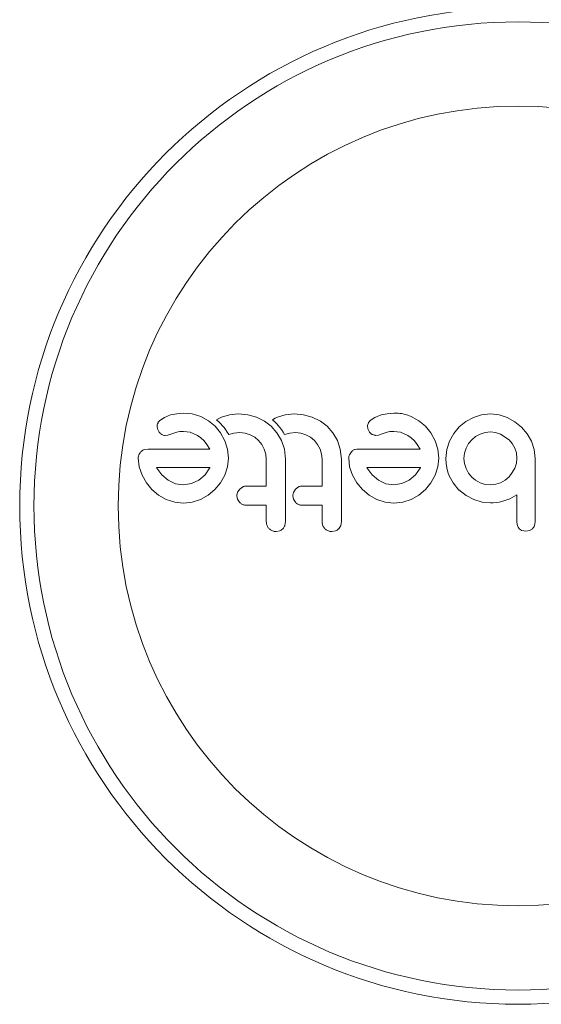
# Model space of a CAD drawing. Extents: x -213 to 212, y -30 to 76.
# Drawn here: x -213 to -210, y -30 to -25 of the extents above; entities that cross this region are included whole.
import ezdxf

# ---------------------------------------------------------------- set-up
doc = ezdxf.new("R2010")
doc.units = 0
doc.header["$LTSCALE"] = 0.125
doc.header["$MEASUREMENT"] = 0
doc.layers.add('CONTOUR', color=7, linetype='CONTINUOUS')

msp = doc.modelspace()

# ---------------------------------------------------------------- linework, layer by layer
at = {"layer": 'CONTOUR', "lineweight": 15}
for p, q in [((-211.8435, -27.1291), (-211.8693, -27.1463)), ((-211.8099, -27.1161), (-211.8435, -27.1291)), ((-211.7764, -27.1092), (-211.8099, -27.1161)), ((-211.7394, -27.1061), (-211.7764, -27.1092)), ((-211.6913, -27.1095), (-211.7394, -27.1061)), ((-211.6453, -27.1237), (-211.6913, -27.1095)), ((-211.6029, -27.1472), (-211.6453, -27.1237)), ((-211.5668, -27.1775), (-211.6029, -27.1472)), ((-211.5428, -27.134), (-211.5582, -27.1427)), ((-211.5582, -27.1427), (-211.5438, -27.1561)), ((-211.5438, -27.1561), (-211.5348, -27.1652)), ((-211.5307, -27.1282), (-211.5428, -27.134)), ((-211.4878, -27.1148), (-211.5307, -27.1282)), ((-211.4396, -27.11), (-211.4878, -27.1148)), ((-211.3881, -27.1146), (-211.4396, -27.11)), ((-211.3404, -27.1277), (-211.3881, -27.1146)), ((-211.2961, -27.1494), (-211.3404, -27.1277)), ((-211.2589, -27.178), (-211.2961, -27.1494)), ((-211.2373, -27.134), (-211.2527, -27.1427)), ((-211.2527, -27.1427), (-211.2383, -27.1561)), ((-211.2383, -27.1561), (-211.2293, -27.1652)), ((-211.2252, -27.1282), (-211.2373, -27.134)), ((-211.1823, -27.1148), (-211.2252, -27.1282)), ((-211.134, -27.11), (-211.1823, -27.1148)), ((-211.0825, -27.1146), (-211.134, -27.11)), ((-211.0349, -27.1277), (-211.0825, -27.1146)), ((-210.9906, -27.1494), (-211.0349, -27.1277)), ((-210.9534, -27.178), (-210.9906, -27.1494)), ((-210.7275, -27.1587), (-210.7318, -27.1744)), ((-210.6921, -27.1291), (-210.7178, -27.1463)), ((-210.6584, -27.1161), (-210.6921, -27.1291)), ((-210.625, -27.1092), (-210.6584, -27.1161)), ((-210.588, -27.1061), (-210.625, -27.1092)), ((-210.4514, -27.1472), (-210.4938, -27.1237)), ((-210.4153, -27.1775), (-210.4514, -27.1472)), ((-210.1949, -27.152), (-210.2307, -27.1815)), ((-210.1532, -27.1292), (-210.1949, -27.152)), ((-210.1079, -27.1149), (-210.1532, -27.1292)), ((-210.0596, -27.11), (-210.1079, -27.1149)), ((-210.0125, -27.115), (-210.0596, -27.11)), ((-209.9675, -27.1297), (-210.0125, -27.115)), ((-209.926, -27.1528), (-209.9675, -27.1297)), ((-209.8895, -27.1825), (-209.926, -27.1528)), ((-211.8813, -27.1918), (-211.8721, -27.2105)), ((-211.8028, -27.2198), (-211.7766, -27.2107)), ((-211.7766, -27.2107), (-211.769, -27.2086)), ((-211.769, -27.2086), (-211.76, -27.2069)), ((-211.76, -27.2069), (-211.751, -27.206)), ((-211.751, -27.206), (-211.7403, -27.2057)), ((-211.7403, -27.2057), (-211.7036, -27.2109)), ((-211.7036, -27.2109), (-211.6634, -27.2278)), ((-211.5368, -27.2142), (-211.5668, -27.1775)), ((-211.5348, -27.1652), (-211.527, -27.1736)), ((-211.527, -27.1736), (-211.5177, -27.1846)), ((-211.5177, -27.1846), (-211.5093, -27.1958)), ((-211.5093, -27.1958), (-211.5003, -27.2093)), ((-211.5003, -27.2093), (-211.4922, -27.2234)), ((-211.4638, -27.2148), (-211.4316, -27.2117)), ((-211.4316, -27.2117), (-211.402, -27.2148)), ((-211.228, -27.2134), (-211.2589, -27.178)), ((-211.2293, -27.1652), (-211.2215, -27.1736)), ((-211.2215, -27.1736), (-211.2122, -27.1846)), ((-211.2122, -27.1846), (-211.2038, -27.1958)), ((-211.2038, -27.1958), (-211.1948, -27.2093)), ((-211.1948, -27.2093), (-211.1867, -27.2234)), ((-211.1583, -27.2148), (-211.126, -27.2117)), ((-211.126, -27.2117), (-211.0965, -27.2148)), ((-210.9224, -27.2135), (-210.9534, -27.178)), ((-210.7318, -27.1744), (-210.7299, -27.1917)), ((-210.7299, -27.1917), (-210.7207, -27.2105)), ((-210.6513, -27.2198), (-210.6252, -27.2107)), ((-210.6252, -27.2107), (-210.6101, -27.2071)), ((-210.6101, -27.2071), (-210.589, -27.2057)), ((-210.589, -27.2057), (-210.5521, -27.2109)), ((-210.5521, -27.2109), (-210.5119, -27.2278)), ((-210.3853, -27.2142), (-210.4153, -27.1775)), ((-210.2307, -27.1815), (-210.2604, -27.2173)), ((-210.088, -27.2116), (-210.1155, -27.2203)), ((-210.0596, -27.2087), (-210.088, -27.2116)), ((-210.0312, -27.2116), (-210.0596, -27.2087)), ((-210.0043, -27.2203), (-210.0312, -27.2116)), ((-209.859, -27.2184), (-209.8895, -27.1825)), ((-211.8392, -27.2277), (-211.8245, -27.2263)), ((-211.8245, -27.2263), (-211.8028, -27.2198)), ((-211.6634, -27.2278), (-211.6451, -27.2404)), ((-211.6451, -27.2404), (-211.627, -27.2575)), ((-211.627, -27.2575), (-211.6113, -27.2771)), ((-211.5134, -27.257), (-211.5368, -27.2142)), ((-211.4988, -27.3033), (-211.5134, -27.257)), ((-211.4922, -27.2234), (-211.4638, -27.2148)), ((-211.402, -27.2148), (-211.3747, -27.2238)), ((-211.3747, -27.2238), (-211.3496, -27.238)), ((-211.3496, -27.238), (-211.3283, -27.256)), ((-211.3283, -27.256), (-211.3109, -27.2777)), ((-211.203, -27.2565), (-211.228, -27.2134)), ((-211.1872, -27.3037), (-211.203, -27.2565)), ((-211.1867, -27.2234), (-211.1583, -27.2148)), ((-211.0965, -27.2148), (-211.0691, -27.2238)), ((-211.0691, -27.2238), (-211.0441, -27.238)), ((-211.0441, -27.238), (-211.0228, -27.256)), ((-211.0228, -27.256), (-211.0054, -27.2778)), ((-210.8975, -27.2565), (-210.9224, -27.2135)), ((-210.8817, -27.3036), (-210.8975, -27.2565)), ((-210.6878, -27.2277), (-210.6731, -27.2263)), ((-210.6731, -27.2263), (-210.6513, -27.2198)), ((-210.5119, -27.2278), (-210.4937, -27.2404)), ((-210.4937, -27.2404), (-210.4756, -27.2575)), ((-210.4756, -27.2575), (-210.4598, -27.2771)), ((-210.362, -27.257), (-210.3853, -27.2142)), ((-210.3474, -27.3033), (-210.362, -27.257)), ((-210.2836, -27.259), (-210.2982, -27.3044)), ((-210.2604, -27.2173), (-210.2836, -27.259)), ((-210.1618, -27.2515), (-210.1794, -27.2728)), ((-210.1406, -27.234), (-210.1618, -27.2515)), ((-210.1155, -27.2203), (-210.1406, -27.234)), ((-209.9579, -27.2515), (-210.0043, -27.2203)), ((-209.94, -27.2728), (-209.9579, -27.2515)), ((-209.8351, -27.26), (-209.859, -27.2184)), ((-209.8201, -27.3055), (-209.8351, -27.26)), ((-211.9337, -27.3023), (-211.955, -27.3058)), ((-211.6113, -27.2771), (-211.5954, -27.3023)), ((-211.4938, -27.3526), (-211.4988, -27.3033)), ((-211.3109, -27.2777), (-211.2976, -27.3029)), ((-211.2976, -27.3029), (-211.2894, -27.33)), ((-211.1809, -27.3587), (-211.1872, -27.3037)), ((-211.0054, -27.2778), (-210.9921, -27.3029)), ((-210.9921, -27.3029), (-210.9839, -27.33)), ((-210.8754, -27.3587), (-210.8817, -27.3036)), ((-210.8205, -27.3169), (-210.8318, -27.334)), ((-210.4598, -27.2771), (-210.444, -27.3023)), ((-210.3423, -27.3526), (-210.3474, -27.3033)), ((-210.2982, -27.3044), (-210.3032, -27.3536)), ((-210.193, -27.2973), (-210.2016, -27.3243)), ((-210.1794, -27.2728), (-210.193, -27.2973)), ((-209.9263, -27.2973), (-209.94, -27.2728)), ((-209.9177, -27.3241), (-209.9263, -27.2973)), ((-209.815, -27.3536), (-209.8201, -27.3055)), ((-211.987, -27.3526), (-211.9818, -27.3998)), ((-211.4987, -27.3999), (-211.4938, -27.3526)), ((-211.2894, -27.33), (-211.2866, -27.3587)), ((-210.9839, -27.33), (-210.9811, -27.3587)), ((-210.8355, -27.3526), (-210.8304, -27.3999)), ((-210.3473, -27.3999), (-210.3423, -27.3526)), ((-210.3032, -27.3536), (-210.3021, -27.3807)), ((-210.2016, -27.3243), (-210.2046, -27.3536)), ((-210.2046, -27.3536), (-210.2017, -27.3821)), ((-209.9147, -27.3536), (-209.9177, -27.3241)), ((-209.9175, -27.3803), (-209.9147, -27.3536)), ((-211.9818, -27.3998), (-211.9664, -27.4457)), ((-211.887, -27.404), (-211.8853, -27.407)), ((-211.8853, -27.407), (-211.8576, -27.4438)), ((-211.6217, -27.443), (-211.5964, -27.408)), ((-211.5964, -27.408), (-211.5947, -27.4048)), ((-211.5134, -27.4457), (-211.4987, -27.3999)), ((-210.8304, -27.3999), (-210.8149, -27.4457)), ((-210.7356, -27.404), (-210.7339, -27.407)), ((-210.7339, -27.407), (-210.7061, -27.4438)), ((-210.4701, -27.4429), (-210.445, -27.408)), ((-210.445, -27.408), (-210.4433, -27.4048)), ((-210.4433, -27.4048), (-210.443, -27.404)), ((-210.362, -27.4457), (-210.3473, -27.3999)), ((-210.3021, -27.3807), (-210.2988, -27.4047)), ((-210.2988, -27.4047), (-210.2932, -27.4282)), ((-210.2932, -27.4282), (-210.2856, -27.4493)), ((-210.2017, -27.3821), (-210.193, -27.4095)), ((-210.193, -27.4095), (-210.1793, -27.4345)), ((-209.9399, -27.4316), (-209.9263, -27.407)), ((-209.9263, -27.407), (-209.9175, -27.3803)), ((-211.9664, -27.4457), (-211.9423, -27.4879)), ((-211.8576, -27.4438), (-211.8234, -27.4729)), ((-211.8234, -27.4729), (-211.7836, -27.4921)), ((-211.6952, -27.4918), (-211.6553, -27.4724)), ((-211.6553, -27.4724), (-211.6217, -27.443)), ((-211.5369, -27.488), (-211.5134, -27.4457)), ((-210.8149, -27.4457), (-210.7909, -27.4879)), ((-210.7061, -27.4438), (-210.672, -27.4729)), ((-210.672, -27.4729), (-210.6322, -27.4921)), ((-210.5438, -27.4918), (-210.5039, -27.4724)), ((-210.5039, -27.4724), (-210.4701, -27.4429)), ((-210.3854, -27.4879), (-210.362, -27.4457)), ((-210.2856, -27.4493), (-210.2643, -27.4882)), ((-210.1793, -27.4345), (-210.1618, -27.4558)), ((-210.1618, -27.4558), (-210.1406, -27.4733)), ((-210.1406, -27.4733), (-210.1155, -27.4871)), ((-210.0043, -27.4865), (-209.9797, -27.4723)), ((-209.9797, -27.4723), (-209.9579, -27.4538)), ((-209.9579, -27.4538), (-209.9399, -27.4316)), ((-211.9423, -27.4879), (-211.9121, -27.5243)), ((-211.9121, -27.5243), (-211.8757, -27.5546)), ((-211.7836, -27.4921), (-211.7403, -27.4986)), ((-211.7403, -27.4986), (-211.6952, -27.4918)), ((-211.6038, -27.5546), (-211.5672, -27.5243)), ((-211.5672, -27.5243), (-211.5369, -27.488)), ((-211.4318, -27.5218), (-211.4432, -27.5393)), ((-211.4151, -27.5096), (-211.4318, -27.5218)), ((-211.1263, -27.5218), (-211.1377, -27.5394)), ((-211.1095, -27.5096), (-211.1263, -27.5218)), ((-210.7909, -27.4879), (-210.7606, -27.5243)), ((-210.7606, -27.5243), (-210.7242, -27.5546)), ((-210.6322, -27.4921), (-210.589, -27.4986)), ((-210.589, -27.4986), (-210.5438, -27.4918)), ((-210.4524, -27.5546), (-210.4158, -27.5243)), ((-210.4158, -27.5243), (-210.3854, -27.4879)), ((-210.2643, -27.4882), (-210.2328, -27.5268)), ((-210.2328, -27.5258), (-210.1929, -27.5571)), ((-210.2328, -27.5268), (-210.2328, -27.5258)), ((-210.1155, -27.4871), (-210.0881, -27.4957)), ((-210.0881, -27.4957), (-210.0596, -27.4986)), ((-210.0596, -27.4986), (-210.031, -27.4955)), ((-210.031, -27.4955), (-210.0043, -27.4865)), ((-211.8757, -27.5546), (-211.8335, -27.5786)), ((-211.8335, -27.5786), (-211.7875, -27.5941)), ((-211.6912, -27.594), (-211.6458, -27.5786)), ((-211.6458, -27.5786), (-211.6038, -27.5546)), ((-211.4469, -27.558), (-211.4434, -27.5767)), ((-211.4434, -27.5767), (-211.4328, -27.5938)), ((-211.1414, -27.558), (-211.1379, -27.5767)), ((-211.1379, -27.5767), (-211.1273, -27.5938)), ((-210.7242, -27.5546), (-210.6821, -27.5786)), ((-210.6821, -27.5786), (-210.6361, -27.5941)), ((-210.5398, -27.594), (-210.4943, -27.5786)), ((-210.4943, -27.5786), (-210.4524, -27.5546)), ((-210.1929, -27.5571), (-210.1507, -27.5791)), ((-210.1507, -27.5791), (-210.1052, -27.5927)), ((-210.0112, -27.5923), (-209.9917, -27.5882)), ((-209.9917, -27.5882), (-209.9543, -27.5754)), ((-209.9543, -27.5754), (-209.9147, -27.553)), ((-211.7875, -27.5941), (-211.7403, -27.5993)), ((-211.7403, -27.5993), (-211.6912, -27.594)), ((-210.6361, -27.5941), (-210.589, -27.5993)), ((-210.589, -27.5993), (-210.5398, -27.594)), ((-210.1052, -27.5927), (-210.0586, -27.5973)), ((-210.0586, -27.5973), (-210.0446, -27.5967)), ((-210.0446, -27.5967), (-210.0278, -27.595)), ((-210.0278, -27.595), (-210.0112, -27.5923)), ((-211.2332, -27.7543), (-211.2123, -27.7501)), ((-211.1849, -27.7215), (-211.1809, -27.6999)), ((-210.9277, -27.7543), (-210.9067, -27.7501)), ((-210.8901, -27.7386), (-210.8793, -27.7215)), ((-210.8793, -27.7215), (-210.8754, -27.6999)), ((-209.9147, -27.7019), (-209.911, -27.7232)), ((-209.887, -27.7483), (-209.8664, -27.7523)), ((-209.8664, -27.7523), (-209.8452, -27.7484)), ((-209.8189, -27.7226), (-209.815, -27.7017))]:
    msp.add_line(p, q, dxfattribs=at)
msp.add_circle((-209.9085, -27.6139), 2.7275, dxfattribs=at)
at = {"layer": 'CONTOUR', "lineweight": 0}
for radius in [2.6495, 2.1886]:
    msp.add_circle((-209.9085, -27.6139), radius, dxfattribs=at)
at = {"layer": 'CONTOUR', "lineweight": 15}
for points, knots in [([(-211.8789, -27.1587), (-211.8805, -27.1626), (-211.8826, -27.1677), (-211.8831, -27.1731), (-211.8833, -27.1744)], [0, 0, 0, 0, 0.771049, 1, 1, 1, 1]), ([(-211.8693, -27.1463), (-211.8722, -27.1492), (-211.8759, -27.1529), (-211.8784, -27.1577), (-211.8789, -27.1587)], [0, 0, 0, 0, 0.783779, 1, 1, 1, 1]), ([(-210.7178, -27.1463), (-210.7209, -27.1494), (-210.7246, -27.1532), (-210.7271, -27.1579), (-210.7275, -27.1587)], [0, 0, 0, 0, 0.826175, 1, 1, 1, 1]), ([(-210.4938, -27.1237), (-210.5168, -27.1159), (-210.5476, -27.1055), (-210.5799, -27.1059), (-210.588, -27.1061)], [0, 0, 0, 0, 0.748783, 1, 1, 1, 1]), ([(-211.8833, -27.1744), (-211.8832, -27.1792), (-211.8832, -27.1852), (-211.8816, -27.1908), (-211.8813, -27.1918)], [0, 0, 0, 0, 0.81864, 1, 1, 1, 1]), ([(-211.8721, -27.2105), (-211.8689, -27.2143), (-211.8647, -27.2192), (-211.8593, -27.2222), (-211.858, -27.2229)], [0, 0, 0, 0, 0.760588, 1, 1, 1, 1]), ([(-210.7207, -27.2105), (-210.7177, -27.214), (-210.7136, -27.2189), (-210.7081, -27.222), (-210.7066, -27.2229)], [0, 0, 0, 0, 0.720537, 1, 1, 1, 1]), ([(-211.858, -27.2229), (-211.853, -27.225), (-211.8469, -27.2274), (-211.8404, -27.2277), (-211.8392, -27.2277)], [0, 0, 0, 0, 0.825853, 1, 1, 1, 1]), ([(-210.7066, -27.2229), (-210.702, -27.2248), (-210.696, -27.2273), (-210.6895, -27.2277), (-210.6878, -27.2277)], [0, 0, 0, 0, 0.744484, 1, 1, 1, 1]), ([(-211.9719, -27.3169), (-211.9756, -27.3214), (-211.98, -27.3266), (-211.9828, -27.333), (-211.9832, -27.334)], [0, 0, 0, 0, 0.842035, 1, 1, 1, 1]), ([(-211.955, -27.3058), (-211.9598, -27.3081), (-211.9659, -27.311), (-211.9709, -27.3159), (-211.9719, -27.3169)], [0, 0, 0, 0, 0.7879739, 1, 1, 1, 1]), ([(-211.5954, -27.3023), (-211.6349, -27.3023), (-211.7498, -27.3023), (-211.8608, -27.3023), (-211.9337, -27.3023)], [0, 0, 0, 0, 0.344072, 1, 1, 1, 1]), ([(-210.8036, -27.3058), (-210.8083, -27.308), (-210.8145, -27.311), (-210.8193, -27.3158), (-210.8205, -27.3169)], [0, 0, 0, 0, 0.762658, 1, 1, 1, 1]), ([(-210.7823, -27.3023), (-210.7883, -27.3026), (-210.7956, -27.3029), (-210.8024, -27.3053), (-210.8036, -27.3058)], [0, 0, 0, 0, 0.830062, 1, 1, 1, 1]), ([(-210.444, -27.3023), (-210.5014, -27.3023), (-210.6147, -27.3023), (-210.7269, -27.3023), (-210.7823, -27.3023)], [0, 0, 0, 0, 0.506257, 1, 1, 1, 1]), ([(-211.9832, -27.334), (-211.9847, -27.3385), (-211.9868, -27.3446), (-211.9869, -27.351), (-211.987, -27.3526)], [0, 0, 0, 0, 0.739318, 1, 1, 1, 1]), ([(-211.2866, -27.3587), (-211.2866, -27.3843), (-211.2866, -27.4333), (-211.2866, -27.4823), (-211.2866, -27.5057)], [0, 0, 0, 0, 0.522406, 1, 1, 1, 1]), ([(-211.1809, -27.6999), (-211.1809, -27.6434), (-211.1809, -27.5296), (-211.1809, -27.4159), (-211.1809, -27.3587)], [0, 0, 0, 0, 0.496662, 1, 1, 1, 1]), ([(-210.9811, -27.3587), (-210.9811, -27.3836), (-210.9811, -27.4326), (-210.9811, -27.4816), (-210.9811, -27.5057)], [0, 0, 0, 0, 0.508908, 1, 1, 1, 1]), ([(-210.8754, -27.6999), (-210.8754, -27.6431), (-210.8754, -27.5293), (-210.8754, -27.4157), (-210.8754, -27.3587)], [0, 0, 0, 0, 0.499063, 1, 1, 1, 1]), ([(-210.8318, -27.334), (-210.8334, -27.339), (-210.8354, -27.3452), (-210.8355, -27.3515), (-210.8355, -27.3526)], [0, 0, 0, 0, 0.825184, 1, 1, 1, 1]), ([(-209.815, -27.7017), (-209.815, -27.6725), (-209.815, -27.6144), (-209.815, -27.5138), (-209.815, -27.427), (-209.815, -27.3691), (-209.815, -27.3536)], [0, 0, 0, 0, 0.252045, 0.500807, 0.866669, 1, 1, 1, 1]), ([(-211.5944, -27.404), (-211.6267, -27.404), (-211.7258, -27.404), (-211.8221, -27.404), (-211.887, -27.404)], [0, 0, 0, 0, 0.325998, 1, 1, 1, 1]), ([(-211.5947, -27.4048), (-211.5947, -27.4047), (-211.5946, -27.4045), (-211.5945, -27.4042), (-211.5944, -27.404)], [0, 0, 0, 0, 0.147619, 1, 1, 1, 1]), ([(-210.443, -27.404), (-210.4928, -27.404), (-210.5907, -27.404), (-210.6878, -27.404), (-210.7356, -27.404)], [0, 0, 0, 0, 0.508367, 1, 1, 1, 1]), ([(-211.3976, -27.5057), (-211.4025, -27.5061), (-211.4085, -27.5067), (-211.414, -27.5091), (-211.4151, -27.5096)], [0, 0, 0, 0, 0.809019, 1, 1, 1, 1]), ([(-211.2866, -27.5057), (-211.2974, -27.5057), (-211.3346, -27.5057), (-211.3715, -27.5057), (-211.3976, -27.5057)], [0, 0, 0, 0, 0.290987, 1, 1, 1, 1]), ([(-211.0921, -27.5057), (-211.0968, -27.5061), (-211.1029, -27.5066), (-211.1084, -27.5091), (-211.1095, -27.5096)], [0, 0, 0, 0, 0.791674, 1, 1, 1, 1]), ([(-210.9811, -27.5057), (-210.9971, -27.5057), (-211.0342, -27.5057), (-211.0711, -27.5057), (-211.0921, -27.5057)], [0, 0, 0, 0, 0.431607, 1, 1, 1, 1]), ([(-211.4432, -27.5393), (-211.4448, -27.5442), (-211.4468, -27.5503), (-211.4469, -27.5567), (-211.4469, -27.558)], [0, 0, 0, 0, 0.802012, 1, 1, 1, 1]), ([(-211.1377, -27.5394), (-211.1393, -27.5444), (-211.1413, -27.5505), (-211.1414, -27.5568), (-211.1414, -27.558)], [0, 0, 0, 0, 0.820527, 1, 1, 1, 1]), ([(-209.9147, -27.553), (-209.9147, -27.5733), (-209.9147, -27.598), (-209.9147, -27.6275), (-209.9147, -27.6561), (-209.9147, -27.6811), (-209.9147, -27.7012), (-209.9147, -27.7019)], [0, 0, 0, 0, 0.409005, 0.497194, 0.594692, 0.984693, 1, 1, 1, 1]), ([(-211.4328, -27.5938), (-211.4287, -27.5975), (-211.4204, -27.6049), (-211.4075, -27.6089), (-211.3999, -27.6092), (-211.3976, -27.6093)], [0, 0, 0, 0, 0.413776, 0.827157, 1, 1, 1, 1]), ([(-211.3976, -27.6093), (-211.3715, -27.6093), (-211.3346, -27.6093), (-211.2975, -27.6093), (-211.2866, -27.6093)], [0, 0, 0, 0, 0.70699, 1, 1, 1, 1]), ([(-211.2866, -27.6093), (-211.2866, -27.6242), (-211.2866, -27.6544), (-211.2866, -27.6846), (-211.2866, -27.6999)], [0, 0, 0, 0, 0.491937, 1, 1, 1, 1]), ([(-211.1273, -27.5938), (-211.1232, -27.5974), (-211.1151, -27.6047), (-211.1021, -27.6089), (-211.0944, -27.6092), (-211.0921, -27.6093)], [0, 0, 0, 0, 0.409722, 0.819316, 1, 1, 1, 1]), ([(-211.0921, -27.6093), (-211.0712, -27.6093), (-211.0342, -27.6093), (-210.9971, -27.6093), (-210.9811, -27.6093)], [0, 0, 0, 0, 0.566841, 1, 1, 1, 1]), ([(-210.9811, -27.6093), (-210.9811, -27.6243), (-210.9811, -27.6545), (-210.9811, -27.6847), (-210.9811, -27.6999)], [0, 0, 0, 0, 0.496842, 1, 1, 1, 1]), ([(-211.2866, -27.6999), (-211.286, -27.7059), (-211.2849, -27.7177), (-211.2779, -27.7306), (-211.2724, -27.7367), (-211.2708, -27.7385)], [0, 0, 0, 0, 0.4136, 0.827138, 1, 1, 1, 1]), ([(-211.2708, -27.7385), (-211.2661, -27.7424), (-211.2567, -27.7502), (-211.243, -27.7539), (-211.2352, -27.7542), (-211.2332, -27.7543)], [0, 0, 0, 0, 0.429325, 0.858343, 1, 1, 1, 1]), ([(-211.2123, -27.7501), (-211.2073, -27.7475), (-211.2012, -27.7443), (-211.1964, -27.7394), (-211.1956, -27.7386)], [0, 0, 0, 0, 0.828821, 1, 1, 1, 1]), ([(-211.1956, -27.7386), (-211.192, -27.7342), (-211.1878, -27.7289), (-211.1853, -27.7226), (-211.1849, -27.7215)], [0, 0, 0, 0, 0.838131, 1, 1, 1, 1]), ([(-210.9811, -27.6999), (-210.9805, -27.706), (-210.9793, -27.718), (-210.9722, -27.7309), (-210.9668, -27.7369), (-210.9653, -27.7385)], [0, 0, 0, 0, 0.422247, 0.844545, 1, 1, 1, 1]), ([(-210.9653, -27.7385), (-210.9606, -27.7424), (-210.9514, -27.7501), (-210.9376, -27.7539), (-210.9297, -27.7542), (-210.9277, -27.7543)], [0, 0, 0, 0, 0.4267, 0.853338, 1, 1, 1, 1]), ([(-210.9067, -27.7501), (-210.9018, -27.7475), (-210.8957, -27.7443), (-210.8909, -27.7395), (-210.8901, -27.7386)], [0, 0, 0, 0, 0.820103, 1, 1, 1, 1]), ([(-209.911, -27.7232), (-209.909, -27.7276), (-209.9066, -27.7331), (-209.9026, -27.7375), (-209.9018, -27.7383)], [0, 0, 0, 0, 0.81276, 1, 1, 1, 1]), ([(-209.9018, -27.7383), (-209.8984, -27.7414), (-209.8939, -27.7454), (-209.8884, -27.7478), (-209.887, -27.7483)], [0, 0, 0, 0, 0.76207, 1, 1, 1, 1]), ([(-209.8452, -27.7484), (-209.8405, -27.7462), (-209.8348, -27.7434), (-209.8302, -27.7391), (-209.8293, -27.7383)], [0, 0, 0, 0, 0.814215, 1, 1, 1, 1]), ([(-209.8293, -27.7383), (-209.826, -27.7344), (-209.8219, -27.7296), (-209.8194, -27.7238), (-209.8189, -27.7226)], [0, 0, 0, 0, 0.798463, 1, 1, 1, 1])]:
    msp.add_open_spline(points, degree=3, knots=knots, dxfattribs=at)

doc.saveas('drawing.dxf')
